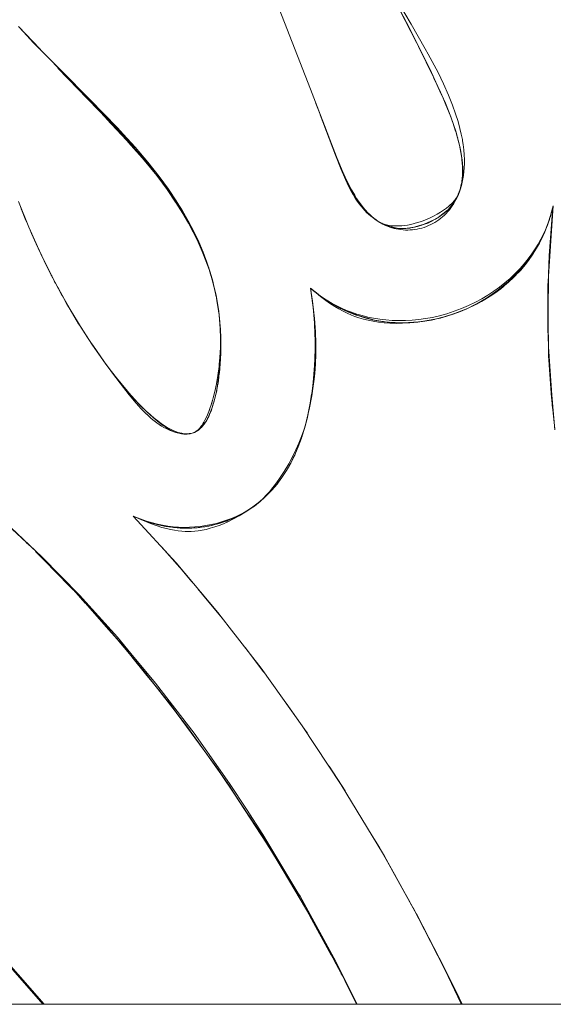
# Model space of a CAD drawing. Units: millimetres. Extents: x -3138 to 3138, y -3800 to 3800.
# Drawn here: x 1662 to 1696, y 44 to 107 of the extents above; entities that cross this region are included whole.
import ezdxf

# ---------------------------------------------------------------- set-up
doc = ezdxf.new("R2010")
doc.units = ezdxf.units.MM
doc.layers.add('EF-Swing-Component-Frame-Beam-Steel', color=7, linetype='Continuous', lineweight=5)
doc.layers.add('None', color=7, linetype='Continuous', lineweight=5)

# ---------------------------------------------------------------- blocks, each defined once
blk = doc.blocks.new('Group')
at = {"layer": 'EF-Swing-Component-Frame-Beam-Steel', "color": 7, "linetype": 'Continuous', "lineweight": 5, "transparency": 33554687}
blk.add_line((60.425, 44.45), (2779.575, 44.45), dxfattribs=at)
at = {"layer": 'None', "color": 93, "linetype": 'Continuous', "lineweight": 5, "true_color": 0x66cc66, "transparency": 33554687}
for p, q in [((1686.826, 106.793), (1686.894, 106.657)), ((1687.504, 105.448), (1687.648, 105.162)), ((1687.504, 105.448), (1687.581, 105.294)), ((1688.145, 104.151), (1688.281, 103.863)), ((1688.672, 103.039), (1688.695, 102.992)), ((1688.821, 102.727), (1688.835, 102.696)), ((1689.108, 102.078), (1689.219, 101.805)), ((1667.142, 101.341), (1667.629, 100.835)), ((1667.687, 100.773), (1668.608, 99.79)), ((1689.918, 99.918), (1689.987, 99.662)), ((1689.987, 99.662), (1689.988, 99.66)), ((1689.991, 99.664), (1689.992, 99.663)), ((1690.001, 99.634), (1690.013, 99.594)), ((1668.947, 99.428), (1669.06, 99.301)), ((1669.939, 98.308), (1670.052, 98.171)), ((1670.052, 98.171), (1670.755, 97.32)), ((1670.791, 97.275), (1670.856, 97.19)), ((1670.857, 97.189), (1670.944, 97.075)), ((1670.973, 97.035), (1671.069, 96.91)), ((1682.874, 97.038), (1682.874, 97.037)), ((1682.874, 97.037), (1682.877, 97.032)), ((1672.07, 95.52), (1672.11, 95.458)), ((1672.11, 95.458), (1672.114, 95.452)), ((1672.114, 95.452), (1672.352, 95.076)), ((1695.832, 91.635), (1696.097, 95.254)), ((1695.947, 93.416), (1696.097, 95.254)), ((1689.105, 94.745), (1689.266, 94.888)), ((1695.875, 94.444), (1695.934, 94.629)), ((1695.893, 94.501), (1695.944, 94.666)), ((1695.987, 94.816), (1696.038, 95.008)), ((1685.005, 94.24), (1685.024, 94.227)), ((1685.005, 94.24), (1685.023, 94.227)), ((1685.035, 94.219), (1685.263, 94.102)), ((1685.463, 94.009), (1685.573, 93.972)), ((1687.89, 94.088), (1687.895, 94.09)), ((1688.554, 94.392), (1688.636, 94.429)), ((1688.768, 94.518), (1688.839, 94.566)), ((1686.189, 93.826), (1686.647, 93.815)), ((1686.204, 93.826), (1686.22, 93.823)), ((1686.962, 93.85), (1686.994, 93.854)), ((1687.135, 93.874), (1687.224, 93.895)), ((1663.298, 92.59), (1663.475, 92.209)), ((1663.475, 92.209), (1663.477, 92.206)), ((1695.838, 91.716), (1695.863, 92.281)), ((1674.459, 90.297), (1674.493, 90.151)), ((1664.55, 90.08), (1665.047, 89.182)), ((1674.554, 89.896), (1674.556, 89.886)), ((1681.064, 89.683), (1681.172, 89.6)), ((1695.757, 88.638), (1695.764, 89.856)), ((1665.047, 89.182), (1665.083, 89.117)), ((1681.616, 89.284), (1681.939, 89.084)), ((1681.938, 89.083), (1682.034, 89.024)), ((1682.085, 88.993), (1682.3, 88.877)), ((1682.566, 88.734), (1682.781, 88.635)), ((1683.065, 88.504), (1683.277, 88.422)), ((1665.876, 87.785), (1665.888, 87.766)), ((1665.876, 87.785), (1665.888, 87.766)), ((1665.892, 87.761), (1665.965, 87.648)), ((1683.556, 88.314), (1683.578, 88.305)), ((1686.194, 87.818), (1686.3, 87.813)), ((1686.523, 87.815), (1686.524, 87.815)), ((1686.524, 87.815), (1686.684, 87.817)), ((1686.878, 87.819), (1687.038, 87.831)), ((1687.462, 87.862), (1687.545, 87.873)), ((1687.546, 87.873), (1687.619, 87.883)), ((1687.934, 87.926), (1688.038, 87.94)), ((1688.755, 88.087), (1688.784, 88.094)), ((1689.128, 88.184), (1689.13, 88.184)), ((1689.319, 88.237), (1689.368, 88.253)), ((1695.755, 87.429), (1695.77, 86.994)), ((1666.666, 86.558), (1666.778, 86.396)), ((1695.794, 86.294), (1696.068, 82.304)), ((1695.835, 85.147), (1695.988, 83.044)), ((1669.895, 82.478), (1669.948, 82.423)), ((1680.506, 82.073), (1680.599, 82.543)), ((1680.63, 82.697), (1680.63, 82.697)), ((1674.019, 81.59), (1674.035, 81.619)), ((1674.087, 81.965), (1674.088, 81.966)), ((1680.399, 81.616), (1680.448, 81.816)), ((1677.031, 76.13), (1677.058, 76.148)), ((1677.052, 76.144), (1677.058, 76.148)), ((1670.036, 75.25), (1670.203, 75.193)), ((1675.687, 75.361), (1675.774, 75.396)), ((1676.22, 75.617), (1676.352, 75.695)), ((1670.735, 75.026), (1670.818, 74.999)), ((1671.324, 74.885), (1671.625, 74.838)), ((1672.203, 74.773), (1672.343, 74.76)), ((1673.857, 74.829), (1674.157, 74.885)), ((1674.167, 74.886), (1674.349, 74.92)), ((1674.836, 75.046), (1675.137, 75.147)), ((1662.856, 73.565), (1662.859, 73.562)), ((1662.894, 73.526), (1662.945, 73.474)), ((1671.174, 73.542), (1672.334, 72.252)), ((1663.147, 73.271), (1663.169, 73.248)), ((1663.169, 73.248), (1663.698, 72.706)), ((1672.14, 72.479), (1673.099, 71.343)), ((1665.794, 70.56), (1665.882, 70.46)), ((1665.882, 70.46), (1666.133, 70.177)), ((1665.882, 70.46), (1666.133, 70.177)), ((1666.444, 69.829), (1667.637, 68.48)), ((1674.736, 69.398), (1674.895, 69.194)), ((1675.044, 69.002), (1675.07, 68.971)), ((1667.637, 68.48), (1668.348, 67.677)), ((1675.47, 68.457), (1675.472, 68.454)), ((1668.712, 67.265), (1669.127, 66.75)), ((1676.478, 67.16), (1676.826, 66.705)), ((1669.127, 66.75), (1669.145, 66.728)), ((1669.145, 66.728), (1669.16, 66.709)), ((1677.663, 65.609), (1677.799, 65.429)), ((1671.196, 64.184), (1671.771, 63.471)), ((1671.823, 63.406), (1672.209, 62.878)), ((1679.105, 63.609), (1679.646, 62.838)), ((1680.264, 61.958), (1680.447, 61.698)), ((1681.831, 59.605), (1682.263, 58.939)), ((1682.719, 58.235), (1682.848, 58.036)), ((1676.354, 57.005), (1676.456, 56.852)), ((1676.494, 56.795), (1677.55, 55.202)), ((1676.732, 56.436), (1677.55, 55.202)), ((1677.55, 55.202), (1677.565, 55.179)), ((1677.614, 55.105), (1677.93, 54.582)), ((1684.626, 55.105), (1685.037, 54.419)), ((1685.014, 54.457), (1686.077, 52.578)), ((1685.271, 54.028), (1685.36, 53.88)), ((1679.893, 51.331), (1680.019, 51.123)), ((1687.177, 50.597), (1688.656, 47.744)), ((1682.588, 46.434), (1682.656, 46.311)), ((1682.656, 46.311), (1682.773, 46.096)), ((1689.683, 45.728), (1690.295, 44.45)), ((1663.209, 44.988), (1663.668, 44.45))]:
    blk.add_line(p, q, dxfattribs=at)
at = {"layer": 'None', "color": 93, "linetype": 'Continuous', "lineweight": 5, "true_color": 0x66cc66, "transparency": 33554687, "flags": 128}
for points in [[(1678.654, 107.796), (1680.639, 102.683), (1681.279, 101.033), (1680.994, 101.779)], [(1675.072, 58.924), (1675.441, 58.371), (1676.455, 56.85), (1675.461, 58.378), (1672.772, 62.152), (1670.172, 65.504), (1669.126, 66.75), (1667.665, 68.49), (1665.322, 71.07), (1663.177, 73.255), (1661.042, 75.269)], [(1685.588, 109.166), (1687.399, 105.662), (1687.529, 105.397), (1688.51, 103.398), (1689.233, 101.803), (1689.484, 101.191), (1689.711, 100.558), (1689.935, 99.868), (1689.992, 99.664), (1690.059, 99.426), (1690.152, 99.047), (1690.22, 98.72), (1690.269, 98.433), (1690.302, 98.191), (1690.326, 97.952), (1690.339, 97.735), (1690.343, 97.532), (1690.34, 97.342), (1690.331, 97.163), (1690.315, 96.993), (1690.294, 96.833), (1690.268, 96.68), (1690.237, 96.534), (1690.202, 96.394), (1690.162, 96.26), (1690.118, 96.13), (1690.069, 96.004), (1690.047, 95.955), (1690.022, 95.903), (1689.996, 95.853), (1689.965, 95.801), (1689.929, 95.746), (1689.888, 95.687), (1689.839, 95.624), (1689.783, 95.556), (1689.717, 95.483), (1689.638, 95.403), (1689.545, 95.315), (1689.433, 95.218), (1689.297, 95.11), (1689.115, 94.977), (1688.919, 94.848), (1688.708, 94.722), (1688.478, 94.599), (1688.227, 94.479), (1687.966, 94.369), (1687.712, 94.274), (1687.468, 94.194), (1687.241, 94.13), (1687.029, 94.079), (1686.829, 94.041), (1686.64, 94.012), (1686.461, 93.993), (1686.305, 93.983), (1686.159, 93.979), (1686.022, 93.981), (1685.897, 93.988), (1685.782, 93.999), (1685.677, 94.013), (1685.581, 94.03), (1685.491, 94.05), (1685.408, 94.072), (1685.33, 94.096), (1685.256, 94.122), (1685.188, 94.15), (1685.122, 94.179), (1685.061, 94.209), (1685.002, 94.242), (1684.948, 94.274), (1684.891, 94.311), (1684.803, 94.374), (1684.677, 94.47), (1684.548, 94.576), (1684.416, 94.696), (1684.279, 94.829), (1684.138, 94.979), (1684.008, 95.13), (1683.872, 95.298), (1683.732, 95.486), (1683.586, 95.698), (1683.433, 95.938), (1683.274, 96.21), (1683.125, 96.485), (1682.975, 96.788), (1682.863, 97.032), (1682.764, 97.249), (1682.293, 98.383), (1681.279, 101.033), (1681.575, 100.263)], [(1681.271, 101.055), (1682.241, 98.487), (1682.592, 97.583), (1682.872, 96.931), (1682.982, 96.698), (1683.067, 96.519), (1683.214, 96.237), (1683.359, 95.981), (1683.496, 95.758), (1683.626, 95.562), (1683.751, 95.389), (1683.87, 95.236), (1683.979, 95.106), (1684.099, 94.972), (1684.221, 94.847), (1684.347, 94.728), (1684.475, 94.615), (1684.608, 94.509), (1684.744, 94.407), (1684.885, 94.311), (1685.027, 94.223), (1685.157, 94.148), (1685.29, 94.079), (1685.423, 94.017), (1685.556, 93.96), (1685.691, 93.91), (1685.828, 93.866), (1685.966, 93.827), (1686.107, 93.794), (1686.252, 93.767), (1686.4, 93.746), (1686.556, 93.73), (1686.706, 93.722), (1686.854, 93.721), (1687.001, 93.726), (1687.147, 93.737), (1687.293, 93.754), (1687.438, 93.778), (1687.584, 93.809), (1687.731, 93.848), (1687.879, 93.893), (1688.025, 93.945), (1688.167, 94.003), (1688.304, 94.066), (1688.438, 94.135), (1688.567, 94.209), (1688.694, 94.289), (1688.818, 94.375), (1688.939, 94.468), (1689.059, 94.567), (1689.173, 94.671), (1689.283, 94.78), (1689.389, 94.896), (1689.49, 95.015), (1689.586, 95.138), (1689.678, 95.267), (1689.764, 95.4), (1689.847, 95.54), (1689.925, 95.686), (1689.998, 95.84), (1690.063, 95.989), (1690.127, 96.155), (1690.194, 96.35), (1690.253, 96.552), (1690.305, 96.76), (1690.35, 96.976), (1690.388, 97.201), (1690.417, 97.437), (1690.437, 97.683), (1690.448, 97.944), (1690.448, 98.219), (1690.436, 98.511), (1690.411, 98.824), (1690.369, 99.158), (1690.33, 99.4), (1690.317, 99.48), (1690.25, 99.813), (1690.16, 100.193), (1690.041, 100.621), (1689.887, 101.107), (1689.688, 101.662), (1689.432, 102.301), (1689.108, 103.033), (1688.767, 103.739), (1688.148, 104.912), (1687.952, 105.255), (1687.063, 106.819), (1685.045, 110.236)], [(1684.635, 110.939), (1685.672, 109.015), (1686.557, 107.327), (1685.672, 109.015), (1686.963, 106.53), (1686.558, 107.324), (1686.963, 106.53), (1687.137, 106.194), (1687.81, 104.843), (1687.948, 104.566), (1687.81, 104.843), (1687.137, 106.194), (1688.347, 103.741), (1688.691, 102.991), (1688.975, 102.372)], [(1662.046, 95.535), (1662.712, 93.898), (1663.451, 92.246), (1663.473, 92.204), (1664.239, 90.652), (1665.04, 89.177), (1665.882, 87.758), (1665.955, 87.644), (1666.763, 86.394), (1667.566, 85.248), (1668.234, 84.364), (1668.816, 83.651), (1669.137, 83.286), (1669.33, 83.067), (1669.789, 82.582), (1670.253, 82.129), (1670.62, 81.793), (1670.896, 81.56), (1671.112, 81.391), (1671.285, 81.265), (1671.427, 81.17), (1671.539, 81.101), (1671.659, 81.033), (1671.772, 80.975), (1671.877, 80.925), (1671.976, 80.884), (1672.069, 80.849), (1672.166, 80.818), (1672.257, 80.792), (1672.344, 80.772), (1672.426, 80.757), (1672.505, 80.746), (1672.58, 80.739), (1672.653, 80.735), (1672.723, 80.735), (1672.791, 80.737), (1672.858, 80.743), (1672.923, 80.751), (1672.987, 80.762), (1673.051, 80.776), (1673.113, 80.793), (1673.175, 80.812), (1673.208, 80.824), (1673.233, 80.834), (1673.259, 80.846), (1673.287, 80.86), (1673.315, 80.875), (1673.344, 80.893), (1673.375, 80.914), (1673.406, 80.937), (1673.44, 80.964), (1673.475, 80.994), (1673.512, 81.029), (1673.551, 81.069), (1673.594, 81.116), (1673.639, 81.17), (1673.687, 81.234), (1673.74, 81.308), (1673.798, 81.396), (1673.861, 81.501), (1673.93, 81.627), (1674.006, 81.778), (1674.088, 81.957), (1674.176, 82.171), (1674.268, 82.418), (1674.362, 82.706), (1674.459, 83.044), (1674.558, 83.444), (1674.659, 83.925), (1674.751, 84.465), (1674.823, 85.027), (1674.838, 85.192), (1674.876, 85.619), (1674.908, 86.249), (1674.916, 86.838), (1674.899, 87.448), (1674.86, 88.02), (1674.801, 88.558), (1674.726, 89.06), (1674.631, 89.559), (1674.508, 90.096), (1674.362, 90.64), (1674.361, 90.642), (1674.187, 91.2), (1673.986, 91.77), (1673.753, 92.355), (1673.487, 92.957), (1673.184, 93.577), (1672.873, 94.159), (1672.512, 94.78), (1672.082, 95.464), (1672.057, 95.504), (1671.512, 96.303), (1670.858, 97.191), (1670.074, 98.178), (1669.089, 99.324), (1668.648, 99.806), (1667.735, 100.802), (1665.836, 102.772), (1664.75, 103.882), (1663.036, 105.632), (1662.047, 106.671)], [(1662.047, 106.671), (1662.373, 106.326), (1662.047, 106.671), (1663.41, 105.251)], [(1686.817, 106.81), (1686.959, 106.528), (1687.29, 105.872)], [(1686.894, 106.657), (1686.959, 106.528), (1687.29, 105.872)], [(1662.373, 106.326), (1663.018, 105.644), (1663.405, 105.235)], [(1662.373, 106.326), (1663.018, 105.644), (1663.405, 105.235)], [(1663.668, 104.986), (1664.765, 103.883), (1666.621, 102.016), (1668.35, 100.227), (1668.72, 99.825), (1669.479, 98.997), (1670.285, 98.049), (1671.009, 97.132), (1671.607, 96.314), (1672.1, 95.584), (1672.165, 95.479), (1672.504, 94.934), (1672.863, 94.307), (1673.221, 93.62), (1673.531, 92.96), (1673.805, 92.312), (1674.044, 91.675), (1674.158, 91.331)], [(1664.57, 104.012), (1667.142, 101.341), (1667.629, 100.835), (1668.947, 99.428), (1668.621, 99.776)], [(1696.2, 81.081), (1695.983, 83.09), (1695.835, 85.147), (1695.77, 86.95), (1695.755, 87.372), (1695.758, 89.683), (1695.849, 92.103), (1696.04, 94.656), (1696.097, 95.254), (1696.017, 94.921), (1695.918, 94.575), (1695.806, 94.234), (1695.68, 93.899), (1695.54, 93.567), (1695.385, 93.238), (1695.214, 92.91), (1695.025, 92.584), (1694.826, 92.269), (1694.606, 91.951), (1694.368, 91.636), (1694.115, 91.329), (1693.845, 91.028), (1693.556, 90.733), (1693.248, 90.444), (1692.922, 90.163), (1692.579, 89.891), (1692.217, 89.63), (1691.844, 89.385), (1691.457, 89.154), (1691.056, 88.938), (1690.638, 88.736), (1690.206, 88.55), (1689.769, 88.384), (1689.334, 88.241), (1688.898, 88.12), (1688.462, 88.019), (1688.024, 87.937), (1687.492, 87.863), (1686.975, 87.812), (1686.516, 87.787), (1686.096, 87.781), (1685.707, 87.792), (1685.347, 87.817), (1684.976, 87.858), (1684.631, 87.913), (1684.312, 87.978), (1684.013, 88.053), (1683.732, 88.137), (1683.475, 88.226), (1683.252, 88.313), (1682.992, 88.426), (1682.729, 88.554), (1682.462, 88.697), (1682.19, 88.857), (1681.925, 89.027), (1681.616, 89.244), (1681.284, 89.494), (1680.873, 89.828), (1680.648, 90.019), (1680.8, 88.999), (1680.901, 88.082), (1680.961, 87.253), (1680.987, 86.502), (1680.986, 85.818), (1680.96, 85.186), (1680.916, 84.617), (1680.872, 84.234), (1680.838, 83.933), (1680.722, 83.169), (1680.558, 82.308), (1680.522, 82.142), (1680.441, 81.777), (1680.34, 81.392), (1680.218, 80.989), (1680.075, 80.579), (1679.91, 80.16), (1679.721, 79.731), (1679.505, 79.289), (1679.259, 78.834), (1678.976, 78.358), (1678.722, 77.967), (1678.481, 77.627), (1678.253, 77.33), (1678.036, 77.071), (1677.829, 76.843), (1677.631, 76.641), (1677.441, 76.464), (1677.238, 76.289), (1677.043, 76.136), (1676.857, 76.004), (1676.486, 75.76), (1676.103, 75.528), (1675.749, 75.334), (1675.419, 75.171), (1675.112, 75.034), (1674.823, 74.919), (1674.551, 74.824), (1674.266, 74.739), (1673.998, 74.671), (1673.744, 74.62), (1673.504, 74.583), (1673.274, 74.558), (1673.054, 74.543), (1672.843, 74.539), (1672.658, 74.544), (1672.45, 74.556), (1672.224, 74.58), (1671.987, 74.614), (1671.737, 74.661), (1671.472, 74.722), (1671.19, 74.799), (1670.882, 74.897), (1670.468, 75.049), (1669.845, 75.305), (1669.366, 75.52), (1672.097, 72.533), (1674.748, 69.383), (1675.472, 68.45), (1677.496, 65.841), (1680.119, 62.178), (1682.608, 58.417), (1685.236, 54.091), (1687.507, 50.002), (1688.832, 47.398), (1689.942, 45.219), (1690.295, 44.45)], [(1687.948, 104.566), (1687.949, 104.564), (1688.347, 103.741), (1688.446, 103.528), (1688.347, 103.741), (1687.949, 104.564)], [(1664.707, 103.869), (1664.711, 103.865), (1664.724, 103.851), (1665.782, 102.753), (1667.142, 101.341)], [(1688.427, 103.566), (1688.505, 103.396), (1688.691, 102.991), (1689.097, 102.107), (1689.112, 102.069), (1689.097, 102.107), (1689.573, 100.933), (1689.472, 101.183), (1689.223, 101.796)], [(1688.672, 103.039), (1688.695, 102.992), (1688.652, 103.083), (1688.695, 102.992), (1688.821, 102.727)], [(1688.836, 102.695), (1689.097, 102.107), (1688.836, 102.695)], [(1680.994, 101.779), (1681.28, 101.033), (1681.576, 100.263)], [(1689.988, 99.66), (1690.048, 99.438), (1689.912, 99.94), (1689.6, 100.853), (1689.573, 100.933), (1689.6, 100.853), (1689.703, 100.554), (1689.89, 100.005)], [(1667.629, 100.835), (1667.642, 100.821), (1667.687, 100.773)], [(1689.746, 100.451), (1689.752, 100.436), (1689.745, 100.455), (1689.752, 100.436), (1689.746, 100.451)], [(1689.752, 100.436), (1689.912, 99.94), (1689.923, 99.904), (1689.912, 99.94), (1689.752, 100.436), (1689.769, 100.378)], [(1690.019, 99.568), (1690.013, 99.594), (1689.974, 99.728), (1690.013, 99.594), (1690.019, 99.568)], [(1668.947, 99.428), (1669.403, 98.913), (1669.939, 98.308), (1670.771, 97.302), (1670.775, 97.297), (1670.794, 97.272), (1670.775, 97.297), (1671.49, 96.357), (1671.987, 95.644), (1672.033, 95.579), (1671.987, 95.644), (1671.49, 96.357), (1671.985, 95.643), (1672.111, 95.462), (1672.586, 94.707), (1672.89, 94.17), (1673.072, 93.848), (1672.89, 94.17), (1672.818, 94.297), (1672.617, 94.652)], [(1669.06, 99.301), (1669.403, 98.913), (1669.939, 98.308)], [(1690.163, 96.266), (1690.19, 96.376), (1690.273, 96.722), (1690.33, 97.227), (1690.33, 97.274), (1690.33, 97.788), (1690.282, 98.26), (1690.266, 98.417), (1690.131, 99.13), (1690.048, 99.438), (1690.053, 99.42), (1690.131, 99.13), (1690.147, 99.044), (1690.264, 98.43), (1690.266, 98.417), (1690.282, 98.26), (1690.289, 98.186), (1690.33, 97.788), (1690.33, 97.732), (1690.33, 97.529), (1690.33, 97.34), (1690.33, 97.274), (1690.33, 97.227), (1690.323, 97.162), (1690.304, 96.993), (1690.286, 96.833), (1690.273, 96.722), (1690.263, 96.681), (1690.228, 96.536), (1690.195, 96.396), (1690.19, 96.376), (1690.163, 96.266), (1689.983, 95.813), (1690.001, 95.864), (1689.983, 95.813), (1689.893, 95.661), (1689.944, 95.769), (1689.893, 95.661), (1689.748, 95.416), (1689.896, 95.659), (1689.935, 95.72), (1689.989, 95.841)], [(1682.432, 98.049), (1682.756, 97.301), (1682.378, 98.172), (1682.458, 97.987), (1682.378, 98.172), (1682.294, 98.384), (1682.378, 98.172), (1682.149, 98.769), (1682.296, 98.387), (1682.349, 98.249)], [(1670.679, 97.416), (1670.689, 97.404), (1670.771, 97.302), (1670.689, 97.404), (1670.678, 97.417), (1670.689, 97.404), (1670.703, 97.387), (1670.689, 97.404), (1670.679, 97.416)], [(1684.99, 94.249), (1684.896, 94.316), (1684.809, 94.379), (1684.743, 94.427), (1684.68, 94.472), (1684.642, 94.499), (1684.554, 94.581), (1684.424, 94.702), (1684.285, 94.833), (1684.151, 94.987), (1684.114, 95.03), (1684.022, 95.138), (1683.936, 95.238), (1683.888, 95.306), (1683.754, 95.495), (1683.606, 95.705), (1683.587, 95.731), (1683.46, 95.945), (1683.403, 96.041), (1683.3, 96.215), (1683.226, 96.339), (1682.851, 97.083), (1682.756, 97.301), (1682.772, 97.266), (1682.851, 97.083), (1682.869, 97.048), (1682.873, 97.04)], [(1671.987, 95.644), (1671.405, 96.473), (1670.92, 97.107), (1671.405, 96.473), (1670.973, 97.035)], [(1682.873, 97.04), (1682.873, 97.039), (1682.874, 97.038)], [(1682.877, 97.032), (1682.999, 96.789), (1683.226, 96.339), (1683.403, 96.041), (1683.587, 95.731), (1683.936, 95.238), (1684.114, 95.03), (1684.285, 94.833), (1684.642, 94.499), (1684.743, 94.427), (1685.013, 94.232), (1685.035, 94.219), (1685.16, 94.155), (1685.293, 94.087)], [(1671.405, 96.473), (1671.49, 96.357), (1671.405, 96.473)], [(1671.446, 96.415), (1671.54, 96.281), (1671.757, 95.973)], [(1689.983, 95.813), (1690.015, 95.889), (1689.983, 95.813)], [(1690.008, 95.876), (1690.019, 95.904), (1690.06, 96.007), (1690.161, 96.26)], [(1690.124, 96.148), (1690.123, 96.146), (1690.123, 96.145), (1690.123, 96.146), (1690.123, 96.145), (1690.123, 96.146), (1690.123, 96.145), (1690.123, 96.146), (1690.126, 96.155)], [(1672.033, 95.579), (1672.111, 95.462), (1672.586, 94.707), (1672.652, 94.596), (1672.586, 94.707), (1672.033, 95.579), (1672.111, 95.462), (1672.652, 94.596), (1672.89, 94.17), (1672.652, 94.596), (1672.89, 94.17), (1673.124, 93.75), (1673.496, 92.996), (1673.573, 92.826), (1673.621, 92.71), (1673.859, 92.15), (1673.619, 92.709), (1673.694, 92.536)], [(1689.131, 94.768), (1689.112, 94.751), (1689.105, 94.745), (1688.771, 94.513), (1689.157, 94.786), (1689.406, 95.013), (1689.157, 94.786), (1689.403, 95.016), (1689.875, 95.632), (1689.403, 95.016), (1689.481, 95.088), (1689.748, 95.416), (1689.896, 95.659), (1689.935, 95.72), (1689.956, 95.768)], [(1689.597, 95.231), (1689.649, 95.292), (1689.704, 95.355), (1689.724, 95.387)], [(1689.597, 95.231), (1689.704, 95.355), (1689.724, 95.387)], [(1692.946, 90.14), (1693.156, 90.313), (1693.215, 90.362), (1693.639, 90.759), (1693.857, 90.99), (1694.032, 91.176), (1694.393, 91.61), (1694.457, 91.698), (1694.724, 92.064), (1695.002, 92.5), (1695.025, 92.535), (1695.295, 93.023), (1695.459, 93.368), (1695.534, 93.524), (1695.741, 94.039), (1695.826, 94.293), (1695.935, 94.633), (1695.826, 94.293), (1695.918, 94.569), (1696.065, 95.114), (1696.097, 95.254)], [(1696.097, 95.254), (1695.832, 91.635), (1696.097, 95.254), (1695.765, 90.151), (1695.78, 88.453), (1695.77, 86.969), (1695.78, 88.453), (1695.804, 85.698), (1695.804, 85.7), (1695.804, 85.698), (1695.805, 85.692), (1695.804, 85.698), (1696.21, 80.999), (1696.206, 81.044)], [(1695.983, 94.801), (1696.097, 95.254), (1695.937, 94.642), (1696.097, 95.254), (1696.065, 95.114), (1696.048, 95.052)], [(1662.199, 95.157), (1662.292, 94.921), (1662.46, 94.517)], [(1662.199, 95.157), (1662.292, 94.921), (1662.49, 94.433), (1662.607, 94.156), (1662.49, 94.433), (1662.583, 94.216)], [(1662.231, 95.081), (1662.292, 94.921), (1662.49, 94.433), (1662.331, 94.834)], [(1689.449, 95.059), (1689.449, 95.058), (1689.422, 95.026), (1689.406, 95.013), (1688.771, 94.513), (1688.75, 94.498), (1688.273, 94.24), (1688.636, 94.429), (1688.768, 94.518), (1688.273, 94.24), (1688.768, 94.518), (1688.839, 94.566)], [(1688.981, 94.661), (1689.105, 94.745), (1688.771, 94.513), (1689.365, 94.98)], [(1689.406, 95.013), (1689.422, 95.026), (1689.449, 95.059)], [(1690.654, 88.73), (1691.071, 88.932), (1691.207, 88.998), (1691.534, 89.18), (1691.746, 89.298), (1692.265, 89.628), (1692.382, 89.712), (1692.757, 89.984), (1693.156, 90.313), (1693.215, 90.362), (1693.272, 90.415), (1693.577, 90.701), (1693.593, 90.716), (1693.639, 90.759), (1693.857, 90.99), (1693.874, 91.008), (1694.032, 91.176), (1694.139, 91.305), (1694.39, 91.606), (1694.393, 91.61), (1694.457, 91.698), (1694.621, 91.923), (1694.724, 92.064), (1694.836, 92.24), (1694.852, 92.264), (1695.002, 92.5), (1695.025, 92.535), (1695.045, 92.572), (1695.225, 92.896), (1695.295, 93.023), (1695.391, 93.224), (1695.459, 93.368), (1695.534, 93.524), (1695.544, 93.55), (1695.681, 93.891), (1695.741, 94.039), (1695.806, 94.234), (1695.826, 94.293), (1695.918, 94.569), (1695.92, 94.576), (1695.949, 94.681)], [(1681.226, 89.562), (1681.459, 89.398), (1681.542, 89.344), (1681.742, 89.215), (1682.031, 89.046), (1682.325, 88.888), (1682.627, 88.743), (1682.937, 88.608), (1683.257, 88.485), (1683.588, 88.374), (1683.932, 88.274), (1684.29, 88.185), (1684.664, 88.109), (1685.052, 88.047), (1685.436, 88.001), (1685.856, 87.968), (1686.276, 87.954), (1686.696, 87.958), (1687.12, 87.981), (1687.547, 88.023), (1687.979, 88.084), (1688.418, 88.165), (1688.866, 88.269), (1689.323, 88.396), (1689.792, 88.548), (1690.259, 88.723), (1690.717, 88.917), (1691.149, 89.125), (1691.559, 89.345), (1691.949, 89.578), (1692.322, 89.824), (1692.68, 90.083), (1693.023, 90.356), (1693.354, 90.644), (1693.674, 90.947), (1693.993, 91.277), (1694.252, 91.57), (1694.51, 91.888), (1694.744, 92.203), (1694.956, 92.517), (1695.149, 92.83), (1695.323, 93.143), (1695.481, 93.457), (1695.624, 93.773), (1695.752, 94.093), (1695.856, 94.386)], [(1685.006, 94.24), (1685.023, 94.227), (1685.006, 94.24)], [(1685.024, 94.226), (1685.035, 94.219), (1685.024, 94.226), (1685.035, 94.219), (1685.013, 94.232), (1685.458, 94.011)], [(1686.995, 93.854), (1686.962, 93.85), (1686.189, 93.826), (1686.152, 93.832), (1686.197, 93.826), (1686.152, 93.832), (1686.268, 93.828), (1686.152, 93.832), (1685.809, 93.893), (1685.463, 94.009), (1686.153, 93.834), (1686.166, 93.832), (1686.153, 93.834), (1685.463, 94.009), (1685.398, 94.031), (1685.463, 94.009), (1685.412, 94.026), (1685.405, 94.029), (1685.412, 94.026), (1685.424, 94.021), (1685.463, 94.009), (1685.398, 94.031), (1685.013, 94.232), (1685.463, 94.009), (1685.561, 93.976), (1685.573, 93.972)], [(1686.928, 93.849), (1686.189, 93.826), (1686.641, 93.814), (1686.962, 93.85), (1686.852, 93.838), (1686.708, 93.821), (1686.654, 93.815), (1686.648, 93.815), (1686.654, 93.815), (1686.648, 93.815), (1686.654, 93.815), (1686.962, 93.85), (1686.641, 93.814), (1686.962, 93.853), (1687.164, 93.877), (1687.585, 93.979), (1687.659, 94.006)], [(1688.191, 94.207), (1688.113, 94.168), (1687.89, 94.088), (1687.727, 94.023), (1687.164, 93.877), (1687.89, 94.088), (1687.895, 94.09)], [(1687.585, 93.979), (1687.89, 94.088), (1687.164, 93.877), (1687.585, 93.979), (1687.456, 93.953), (1687.585, 93.979), (1687.299, 93.912)], [(1688.687, 94.464), (1688.636, 94.429), (1688.273, 94.24), (1687.89, 94.088), (1688.496, 94.365), (1687.89, 94.088), (1688.113, 94.168), (1688.108, 94.166)], [(1687.903, 94.093), (1688.113, 94.168), (1688.406, 94.314)], [(1662.717, 93.902), (1662.819, 93.665), (1663.075, 93.068), (1662.881, 93.509), (1663.075, 93.068), (1663.412, 92.335), (1663.075, 93.068), (1663.701, 91.726), (1663.884, 91.366), (1664.135, 90.857), (1664.18, 90.771), (1664.135, 90.857), (1664.168, 90.797)], [(1662.717, 93.902), (1662.819, 93.665), (1662.872, 93.542)], [(1663.33, 92.517), (1662.881, 93.509), (1662.816, 93.663), (1662.794, 93.716), (1662.816, 93.663), (1662.799, 93.704)], [(1673.072, 93.848), (1673.124, 93.75), (1673.573, 92.826), (1673.496, 92.996), (1673.124, 93.75), (1673.072, 93.848), (1673.496, 92.996), (1673.619, 92.709), (1673.534, 92.906)], [(1673.096, 93.799), (1673.186, 93.618), (1673.259, 93.472)], [(1685.82, 93.891), (1685.83, 93.888), (1685.975, 93.863)], [(1685.82, 93.891), (1685.83, 93.888), (1685.833, 93.887), (1685.973, 93.864), (1685.975, 93.863)], [(1686.517, 93.817), (1686.22, 93.823), (1686.201, 93.826), (1686.22, 93.823), (1686.259, 93.822), (1686.517, 93.817)], [(1686.648, 93.815), (1686.654, 93.815), (1686.648, 93.815)], [(1686.962, 93.853), (1687.352, 93.932), (1686.962, 93.853)], [(1663.471, 92.206), (1663.491, 92.162), (1663.467, 92.215), (1663.491, 92.162), (1663.701, 91.726), (1663.491, 92.162), (1663.884, 91.366), (1664.135, 90.857), (1663.884, 91.366), (1664.411, 90.331), (1664.336, 90.474), (1664.411, 90.331), (1664.823, 89.575), (1664.849, 89.529), (1664.823, 89.575), (1664.841, 89.543)], [(1663.477, 92.205), (1663.478, 92.203), (1663.566, 92.014)], [(1674.188, 91.233), (1674.254, 91.034), (1674.188, 91.233), (1674.419, 90.463), (1674.254, 91.034), (1674.185, 91.232), (1673.947, 91.923), (1674.166, 91.307), (1673.947, 91.923), (1673.621, 92.71), (1673.859, 92.15), (1674.166, 91.307), (1674.188, 91.233), (1674.172, 91.287)], [(1673.859, 92.15), (1673.947, 91.923), (1673.859, 92.15)], [(1673.903, 92.031), (1674.031, 91.679), (1674.044, 91.641)], [(1663.974, 91.188), (1664.247, 90.653), (1664.369, 90.414)], [(1674.168, 91.298), (1674.251, 91.048), (1674.373, 90.622), (1674.429, 90.428), (1674.448, 90.353)], [(1674.209, 91.164), (1674.243, 91.051), (1674.327, 90.769)], [(1674.558, 89.88), (1674.599, 89.688), (1674.501, 90.143), (1674.254, 91.034), (1674.419, 90.463), (1674.501, 90.143), (1674.603, 89.689), (1674.624, 89.602), (1674.635, 89.535)], [(1695.77, 86.95), (1695.783, 88.452), (1695.803, 90.871)], [(1628.235, 79.936), (1630.941, 77.993), (1632.008, 77.16), (1633.833, 75.736), (1636.98, 73.069), (1639.261, 70.979), (1640.36, 69.971), (1640.74, 69.596), (1644.513, 65.869), (1648.806, 61.291), (1650.449, 59.539), (1656.747, 52.358), (1663.681, 44.45)], [(1665.083, 89.117), (1665.119, 89.052), (1665.876, 87.785), (1665.119, 89.052), (1665.083, 89.117), (1664.411, 90.331), (1664.823, 89.575), (1664.729, 89.75)], [(1674.554, 89.896), (1674.603, 89.689), (1674.501, 90.143), (1674.419, 90.463), (1674.493, 90.151)], [(1695.767, 89.932), (1695.765, 90.149), (1695.765, 90.153), (1695.765, 90.151), (1695.765, 90.153), (1695.79, 90.528)], [(1674.516, 90.076), (1674.534, 90.007), (1674.558, 89.892)], [(1674.86, 88.02), (1674.88, 87.843), (1674.831, 88.329), (1674.874, 87.843), (1674.914, 87.399), (1674.884, 87.805), (1674.914, 87.399), (1674.937, 86.863), (1674.884, 87.805), (1674.88, 87.843), (1674.831, 88.329), (1674.693, 89.243), (1674.71, 89.142), (1674.693, 89.243), (1674.667, 89.368), (1674.693, 89.243), (1674.653, 89.433), (1674.599, 89.688), (1674.627, 89.556), (1674.653, 89.433), (1674.67, 89.352)], [(1680.648, 90.019), (1680.769, 89.2), (1680.759, 89.275), (1680.769, 89.2), (1680.835, 88.615), (1680.84, 88.55), (1680.856, 88.388), (1680.839, 88.55), (1680.769, 89.2), (1680.835, 88.615), (1680.741, 89.406), (1680.648, 90.019), (1680.741, 89.406), (1680.75, 89.335)], [(1681.578, 89.311), (1681.16, 89.606), (1681.14, 89.622), (1681.088, 89.661), (1680.648, 90.019), (1681.14, 89.622), (1681.16, 89.606), (1681.178, 89.593), (1681.355, 89.468)], [(1681.124, 89.635), (1680.741, 89.94), (1680.648, 90.019), (1681.126, 89.634)], [(1680.648, 90.019), (1680.741, 89.94), (1680.797, 89.896)], [(1680.797, 89.896), (1680.903, 89.807), (1680.998, 89.734)], [(1681.14, 89.622), (1681.088, 89.661), (1681.14, 89.623), (1681.581, 89.309), (1681.14, 89.623), (1681.543, 89.333), (1681.939, 89.084), (1681.961, 89.07), (1681.939, 89.084), (1681.543, 89.333), (1681.938, 89.083), (1682.186, 88.945), (1681.938, 89.083), (1682.015, 89.034), (1682.786, 88.632), (1682.628, 88.705), (1682.566, 88.734), (1682.533, 88.752)], [(1690.654, 88.73), (1691.207, 88.998), (1691.474, 89.146), (1691.534, 89.18), (1691.746, 89.298), (1691.864, 89.372), (1692.241, 89.612), (1692.265, 89.628), (1692.382, 89.712), (1692.601, 89.871), (1692.757, 89.984), (1692.944, 90.138)], [(1674.703, 89.176), (1674.721, 89.057), (1674.797, 88.556), (1674.814, 88.44)], [(1681.58, 89.309), (1681.616, 89.284), (1681.543, 89.333), (1681.616, 89.284), (1681.745, 89.204), (1681.823, 89.156)], [(1681.583, 89.307), (1681.616, 89.284), (1681.583, 89.307)], [(1682.015, 89.034), (1682.499, 88.767), (1682.786, 88.632), (1683.024, 88.523), (1682.786, 88.632), (1683.382, 88.386), (1682.786, 88.632), (1682.996, 88.533), (1683.648, 88.285)], [(1682.787, 88.632), (1682.786, 88.632), (1682.015, 89.034), (1682.535, 88.75)], [(1682.05, 89.015), (1682.085, 88.993), (1682.044, 89.018), (1682.085, 88.993), (1682.3, 88.877)], [(1674.787, 88.655), (1674.779, 88.717), (1674.795, 88.596), (1674.779, 88.717), (1674.751, 88.892), (1674.779, 88.717), (1674.764, 88.805)], [(1674.805, 88.527), (1674.831, 88.329), (1674.805, 88.527)], [(1680.84, 88.55), (1680.899, 87.811), (1680.856, 88.388), (1680.84, 88.55)], [(1680.856, 88.388), (1680.899, 87.811), (1680.913, 87.567), (1680.932, 87.066), (1680.913, 87.567), (1680.93, 87.066), (1680.941, 86.737), (1680.935, 86.998), (1680.932, 87.066), (1680.899, 87.811), (1680.913, 87.567), (1680.856, 88.388)], [(1682.533, 88.752), (1682.566, 88.734), (1682.536, 88.75), (1682.566, 88.734), (1682.539, 88.749)], [(1682.996, 88.533), (1683.502, 88.332), (1683.673, 88.275), (1683.578, 88.305), (1683.564, 88.31), (1683.546, 88.317)], [(1683.827, 88.226), (1683.673, 88.275), (1682.996, 88.533), (1683.543, 88.319)], [(1683.031, 88.519), (1683.065, 88.504), (1683.031, 88.519), (1683.065, 88.504), (1683.246, 88.434), (1683.277, 88.422)], [(1688.898, 88.12), (1688.932, 88.128), (1689.51, 88.294), (1689.611, 88.329), (1689.769, 88.385), (1690.086, 88.495), (1690.213, 88.548), (1690.608, 88.711), (1690.654, 88.73), (1690.608, 88.711), (1690.086, 88.495), (1689.611, 88.329), (1689.51, 88.294), (1689.377, 88.256)], [(1689.69, 88.359), (1690.122, 88.518), (1689.69, 88.359)], [(1665.892, 87.761), (1666.458, 86.881), (1666.666, 86.557), (1666.458, 86.881), (1665.968, 87.643)], [(1674.851, 88.107), (1674.858, 88.019), (1674.866, 87.935)], [(1683.827, 88.226), (1683.673, 88.275), (1683.502, 88.332), (1683.674, 88.276), (1684.589, 88.018), (1683.674, 88.276), (1684.038, 88.157), (1684.534, 88.029), (1684.592, 88.017), (1684.636, 88.006), (1684.805, 87.975)], [(1683.546, 88.317), (1683.578, 88.305), (1683.673, 88.275)], [(1683.549, 88.316), (1683.578, 88.305), (1683.549, 88.316)], [(1684.072, 88.149), (1684.103, 88.139), (1684.272, 88.097)], [(1684.072, 88.149), (1684.103, 88.139), (1684.233, 88.106), (1684.272, 88.097)], [(1684.582, 88.02), (1684.592, 88.017), (1684.534, 88.029), (1684.592, 88.017), (1685.535, 87.866), (1685.605, 87.857), (1685.535, 87.866), (1684.592, 88.017), (1685.038, 87.929), (1685.534, 87.862), (1685.562, 87.859), (1685.534, 87.862), (1685.613, 87.857), (1685.534, 87.862), (1685.551, 87.86), (1686.203, 87.819), (1685.551, 87.86), (1686.524, 87.815), (1685.551, 87.86), (1686.072, 87.82), (1686.524, 87.813), (1686.6, 87.811), (1686.878, 87.819), (1686.6, 87.811), (1687.495, 87.87)], [(1684.592, 88.017), (1684.636, 88.006), (1684.805, 87.975)], [(1685.114, 87.919), (1685.182, 87.907), (1685.344, 87.888)], [(1685.114, 87.919), (1685.182, 87.907), (1685.292, 87.894), (1685.344, 87.888)], [(1685.736, 87.842), (1685.578, 87.858), (1685.736, 87.842), (1685.887, 87.834), (1685.736, 87.842), (1685.648, 87.852)], [(1686.218, 87.818), (1686.3, 87.813), (1686.218, 87.818)], [(1686.221, 87.818), (1686.3, 87.813), (1686.221, 87.818)], [(1686.3, 87.813), (1686.407, 87.814), (1686.437, 87.814)], [(1687.876, 87.917), (1687.777, 87.9), (1687.546, 87.875), (1687.89, 87.92), (1687.546, 87.875), (1687.192, 87.838), (1687.545, 87.873), (1687.192, 87.838), (1686.6, 87.811), (1687.545, 87.873)], [(1687.359, 87.854), (1687.421, 87.859), (1687.462, 87.862)], [(1687.697, 87.891), (1687.777, 87.9), (1688.353, 87.996), (1688.405, 88.008)], [(1688.57, 88.044), (1687.842, 87.912), (1688.53, 88.036)], [(1688.009, 87.935), (1688.029, 87.938), (1688.009, 87.935)], [(1688.127, 87.956), (1688.132, 87.957), (1688.197, 87.97)], [(1688.238, 87.977), (1688.353, 87.996), (1688.582, 88.048), (1688.932, 88.128), (1689.12, 88.182)], [(1688.423, 88.011), (1688.542, 88.037), (1688.423, 88.011)], [(1688.582, 88.048), (1689.082, 88.173), (1688.582, 88.048)], [(1689.01, 88.151), (1689.557, 88.315), (1689.01, 88.151)], [(1674.923, 85.708), (1674.882, 84.987), (1674.918, 85.514), (1674.882, 84.987), (1674.846, 84.635), (1674.918, 85.514), (1674.935, 86.191), (1674.918, 85.514), (1674.936, 86.191), (1674.943, 86.459), (1674.937, 86.863), (1674.914, 87.399), (1674.943, 86.459), (1674.937, 86.863)], [(1666.666, 86.557), (1667.529, 85.315), (1667.576, 85.253), (1667.834, 84.911), (1668.242, 84.371), (1668.288, 84.309), (1668.823, 83.659), (1668.988, 83.458), (1669.083, 83.353), (1669.14, 83.29)], [(1674.936, 86.661), (1674.935, 86.191), (1674.935, 85.91), (1674.918, 85.514), (1674.935, 85.91), (1674.923, 85.71)], [(1680.924, 85.546), (1680.937, 85.904), (1680.942, 86.181), (1680.941, 86.737), (1680.935, 86.998), (1680.942, 86.181), (1680.941, 86.737), (1680.937, 85.904), (1680.942, 86.181), (1680.924, 85.546)], [(1695.77, 86.951), (1695.77, 86.951), (1695.77, 86.951)], [(1666.778, 86.396), (1667.529, 85.315), (1667.834, 84.911), (1668.288, 84.309), (1668.988, 83.458), (1669.083, 83.353), (1669.632, 82.745), (1669.507, 82.88), (1669.632, 82.745), (1669.666, 82.712), (1669.632, 82.745), (1670.212, 82.169), (1670.257, 82.13), (1670.263, 82.124), (1670.633, 81.798), (1670.699, 81.74), (1670.92, 81.571), (1671.137, 81.405), (1671.139, 81.403), (1671.143, 81.401), (1671.462, 81.195), (1671.545, 81.141), (1671.573, 81.127), (1671.696, 81.064), (1671.808, 81.007), (1671.865, 80.977), (1671.908, 80.955), (1671.908, 80.955), (1671.908, 80.955), (1672.231, 80.833), (1672.282, 80.822), (1672.368, 80.803), (1672.447, 80.786), (1672.513, 80.772), (1672.521, 80.77), (1672.561, 80.761), (1672.594, 80.76), (1672.666, 80.757), (1672.734, 80.754), (1672.799, 80.752), (1672.841, 80.75), (1672.863, 80.753), (1672.929, 80.764), (1672.969, 80.77), (1672.993, 80.774), (1673.054, 80.783), (1673.108, 80.792), (1673.114, 80.794), (1673.178, 80.82), (1673.211, 80.833), (1673.236, 80.843), (1673.288, 80.863), (1673.303, 80.869), (1673.306, 80.87)], [(1680.812, 84.016), (1680.84, 84.259), (1680.867, 84.559), (1680.904, 85.076), (1680.84, 84.259), (1680.867, 84.559), (1680.904, 85.076), (1680.919, 85.367), (1680.924, 85.546), (1680.937, 85.904), (1680.923, 85.546), (1680.904, 85.076), (1680.919, 85.367), (1680.867, 84.559), (1680.812, 84.016)], [(1695.801, 86.104), (1695.804, 85.7), (1695.805, 85.692), (1695.823, 85.48)], [(1696.061, 82.371), (1695.825, 85.434), (1696.061, 82.371)], [(1674.742, 83.893), (1674.784, 84.133), (1674.842, 84.636), (1674.882, 84.987), (1674.846, 84.635), (1674.841, 84.578), (1674.714, 83.698), (1674.842, 84.636), (1674.714, 83.698), (1674.635, 83.339), (1674.743, 83.916), (1674.635, 83.339), (1674.543, 82.92), (1674.503, 82.771), (1674.372, 82.357), (1674.543, 82.92), (1674.641, 83.337), (1674.652, 83.381), (1674.734, 83.851)], [(1668.275, 84.315), (1668.382, 84.168), (1669.092, 83.244), (1669.107, 83.224), (1669.543, 82.701), (1669.869, 82.339), (1670.12, 82.082), (1670.324, 81.889), (1670.513, 81.722), (1670.69, 81.577), (1670.858, 81.451), (1671.016, 81.341), (1671.166, 81.245), (1671.31, 81.161), (1671.448, 81.088), (1671.581, 81.024), (1671.709, 80.968), (1671.833, 80.92), (1671.955, 80.879), (1672.073, 80.844), (1672.125, 80.831)], [(1674.714, 83.698), (1674.784, 84.133), (1674.752, 83.959), (1674.784, 84.133), (1674.714, 83.698)], [(1680.687, 83.041), (1680.748, 83.459), (1680.787, 83.765), (1680.812, 84.016), (1680.84, 84.259), (1680.812, 84.016), (1680.748, 83.459), (1680.787, 83.765), (1680.687, 83.041)], [(1674.24, 82.03), (1674.34, 82.268), (1674.369, 82.358), (1674.503, 82.771), (1674.641, 83.337), (1674.543, 82.92), (1674.503, 82.771), (1674.372, 82.357), (1674.371, 82.353), (1674.184, 81.891), (1674.369, 82.358), (1674.184, 81.891), (1674.021, 81.588), (1674.297, 82.176), (1674.021, 81.588), (1674.164, 81.849), (1674.221, 81.984)], [(1680.724, 83.306), (1680.627, 82.698), (1680.687, 83.041), (1680.748, 83.459), (1680.627, 82.698), (1680.567, 82.362), (1680.63, 82.697), (1680.63, 82.698), (1680.718, 83.267)], [(1669.142, 83.287), (1669.144, 83.285), (1669.342, 83.067), (1669.579, 82.804)], [(1669.632, 82.745), (1669.708, 82.667), (1669.632, 82.745)], [(1674.208, 82.255), (1674.248, 82.36), (1674.331, 82.603), (1674.416, 82.887), (1674.431, 82.947)], [(1669.676, 82.701), (1669.796, 82.582), (1670.212, 82.169), (1670.263, 82.124), (1670.699, 81.74), (1671.139, 81.403), (1671.143, 81.401), (1671.545, 81.141), (1671.865, 80.977), (1671.908, 80.955), (1671.908, 80.955), (1671.908, 80.955)], [(1670.027, 82.35), (1669.948, 82.423), (1669.86, 82.513), (1669.948, 82.423), (1669.968, 82.404), (1670.027, 82.35)], [(1674.184, 81.891), (1674.34, 82.268), (1674.313, 82.21), (1674.34, 82.268), (1674.184, 81.891)], [(1680.343, 81.394), (1680.377, 81.525), (1680.425, 81.709), (1680.567, 82.362), (1680.63, 82.697), (1680.435, 81.753), (1680.607, 82.589)], [(1671.908, 80.955), (1672.008, 80.917), (1672.099, 80.883), (1672.231, 80.833), (1672.513, 80.772), (1672.561, 80.761), (1672.841, 80.75), (1672.969, 80.77), (1673.108, 80.792), (1673.303, 80.869), (1673.36, 80.892), (1673.56, 81.023), (1673.649, 81.109), (1673.56, 81.023), (1673.649, 81.109), (1674.019, 81.59), (1673.649, 81.109), (1673.732, 81.185), (1673.649, 81.11)], [(1674.092, 81.72), (1674.164, 81.849), (1674.021, 81.588), (1673.984, 81.519), (1673.775, 81.233), (1673.649, 81.109), (1673.732, 81.185), (1673.752, 81.21)], [(1673.871, 81.365), (1673.951, 81.469), (1673.966, 81.495)], [(1677.058, 76.148), (1677.074, 76.159), (1677.45, 76.455), (1677.514, 76.513), (1677.808, 76.776), (1678.169, 77.146), (1678.182, 77.16), (1678.516, 77.553), (1678.767, 77.889), (1678.828, 77.971), (1679.121, 78.418), (1679.302, 78.736), (1679.393, 78.896), (1679.643, 79.401), (1679.697, 79.528), (1679.87, 79.932), (1680.067, 80.469), (1680.076, 80.493), (1680.261, 81.085), (1680.377, 81.525), (1680.425, 81.709), (1680.44, 81.778)], [(1673.26, 80.846), (1673.28, 80.853), (1673.304, 80.866), (1673.294, 80.864), (1673.304, 80.866), (1673.29, 80.861), (1673.304, 80.866), (1673.32, 80.876)], [(1673.443, 80.967), (1673.649, 81.109), (1673.443, 80.967)], [(1673.45, 80.951), (1673.511, 80.986), (1673.532, 81.005)], [(1676.668, 75.881), (1676.654, 75.872), (1676.28, 75.65), (1676.683, 75.89), (1676.808, 75.976), (1677.057, 76.147), (1676.808, 75.976), (1677.322, 76.361), (1676.808, 75.976), (1677.074, 76.159), (1677.238, 76.288), (1677.45, 76.455), (1677.451, 76.456), (1677.514, 76.513), (1677.645, 76.63), (1677.808, 76.776), (1677.853, 76.822), (1678.068, 77.042), (1678.169, 77.146), (1678.182, 77.16), (1678.294, 77.291), (1678.516, 77.553), (1678.532, 77.573), (1678.767, 77.889), (1678.777, 77.903), (1678.828, 77.971), (1679.034, 78.285), (1679.121, 78.418), (1679.302, 78.736), (1679.314, 78.757), (1679.393, 78.896), (1679.551, 79.216), (1679.643, 79.401), (1679.697, 79.528), (1679.757, 79.668), (1679.87, 79.932), (1679.936, 80.111), (1680.067, 80.469), (1680.076, 80.493), (1680.092, 80.544), (1680.226, 80.972), (1680.261, 81.085), (1680.341, 81.389)], [(1660.304, 75.915), (1660.431, 75.805), (1661.179, 75.156), (1663.543, 72.93), (1665.935, 70.488), (1668.352, 67.814), (1669.218, 66.775), (1670.787, 64.892), (1673.233, 61.704), (1675.498, 58.503), (1676.563, 56.876), (1677.617, 55.266), (1679.851, 51.553), (1679.982, 51.336), (1682.258, 47.182), (1682.687, 46.317), (1683.614, 44.45)], [(1670.346, 75.148), (1670.582, 75.079), (1670.903, 74.999), (1671.231, 74.932), (1671.569, 74.877), (1671.906, 74.838), (1672.253, 74.812), (1672.6, 74.801), (1672.944, 74.805), (1673.288, 74.824), (1673.633, 74.859), (1673.98, 74.909), (1674.324, 74.974), (1674.661, 75.053), (1674.986, 75.145), (1675.301, 75.25), (1675.608, 75.367), (1675.909, 75.497), (1676.205, 75.641), (1676.493, 75.798), (1676.762, 75.96), (1676.98, 76.105)], [(1676.821, 75.986), (1676.807, 75.977), (1676.28, 75.65), (1676.05, 75.532), (1676.482, 75.775), (1676.05, 75.532), (1676.22, 75.617), (1676.078, 75.547)], [(1676.784, 75.961), (1676.807, 75.977), (1676.28, 75.65), (1676.654, 75.872), (1676.529, 75.798)], [(1676.619, 75.852), (1676.654, 75.872), (1676.619, 75.852)], [(1676.654, 75.872), (1676.807, 75.977), (1676.821, 75.986)], [(1677.162, 76.229), (1677.262, 76.31), (1677.162, 76.229)], [(1669.366, 75.52), (1669.879, 75.303), (1670.086, 75.23), (1670.312, 75.148), (1670.515, 75.088)], [(1670.356, 75.135), (1670.312, 75.148), (1670.261, 75.166), (1670.086, 75.23), (1669.366, 75.52), (1669.808, 75.33), (1670.076, 75.233)], [(1670.084, 75.23), (1669.366, 75.52), (1669.808, 75.33), (1669.844, 75.317)], [(1669.366, 75.52), (1669.651, 75.395), (1669.706, 75.374)], [(1670.086, 75.23), (1669.879, 75.303), (1670.086, 75.23), (1670.668, 75.046), (1670.086, 75.23), (1670.398, 75.12), (1670.952, 74.969), (1671.006, 74.957)], [(1674.415, 74.937), (1674.349, 74.92), (1673.988, 74.85), (1674.424, 74.939), (1674.481, 74.951), (1675.256, 75.186), (1675.312, 75.205), (1675.373, 75.23)], [(1674.899, 75.067), (1674.836, 75.046), (1674.481, 74.951), (1674.963, 75.085), (1675.256, 75.186), (1675.312, 75.205), (1675.519, 75.291)], [(1675.256, 75.186), (1674.963, 75.085), (1675.255, 75.189), (1675.579, 75.318), (1675.255, 75.189), (1675.436, 75.252), (1675.774, 75.396), (1675.818, 75.417)], [(1676.05, 75.533), (1675.436, 75.252), (1676.05, 75.533), (1676.056, 75.536), (1676.05, 75.533), (1675.774, 75.396), (1675.436, 75.252), (1675.866, 75.438), (1676.05, 75.532), (1676.22, 75.617), (1676.248, 75.634)], [(1671.381, 74.877), (1671.324, 74.885), (1670.952, 74.967), (1670.917, 74.974), (1670.398, 75.12), (1670.952, 74.969)], [(1671.006, 74.957), (1670.952, 74.969), (1670.818, 74.999), (1670.398, 75.12), (1670.818, 74.999), (1670.869, 74.988)], [(1672.04, 74.787), (1671.832, 74.806), (1671.824, 74.807), (1671.435, 74.865), (1670.952, 74.967), (1671.824, 74.807), (1671.832, 74.806), (1671.894, 74.8)], [(1671.11, 74.934), (1671.324, 74.885), (1670.952, 74.967), (1671.75, 74.82)], [(1671.824, 74.807), (1671.435, 74.865), (1671.825, 74.81), (1672.088, 74.784), (1671.825, 74.81), (1671.954, 74.791), (1672.688, 74.753)], [(1673.088, 74.76), (1672.853, 74.749), (1672.702, 74.752), (1672.47, 74.754), (1671.954, 74.791), (1672.702, 74.752), (1672.853, 74.749), (1672.916, 74.752)], [(1672.661, 74.753), (1672.343, 74.76), (1671.954, 74.791), (1672.343, 74.76), (1672.407, 74.758)], [(1672.702, 74.752), (1672.47, 74.754), (1672.702, 74.753), (1673.184, 74.767), (1672.702, 74.753), (1672.98, 74.751), (1673.358, 74.772), (1673.423, 74.779)], [(1673.569, 74.796), (1672.98, 74.751), (1673.487, 74.783), (1673.569, 74.794), (1673.857, 74.829), (1673.922, 74.841)], [(1673.358, 74.772), (1673.569, 74.796), (1673.607, 74.801), (1673.601, 74.8), (1673.569, 74.796), (1672.98, 74.751), (1673.358, 74.772), (1673.261, 74.769)], [(1673.668, 74.808), (1673.857, 74.829), (1673.569, 74.794), (1674.26, 74.906), (1673.569, 74.794), (1673.988, 74.85), (1674.424, 74.939), (1674.559, 74.974)], [(1674.424, 74.939), (1673.988, 74.85), (1674.349, 74.92), (1674.267, 74.907), (1674.349, 74.92), (1674.424, 74.939), (1674.559, 74.974)], [(1674.66, 75), (1674.836, 75.046), (1674.481, 74.951), (1675.208, 75.172)], [(1662.554, 73.843), (1662.856, 73.565), (1662.554, 73.843), (1662.856, 73.565)], [(1662.703, 73.703), (1662.929, 73.494), (1662.859, 73.562), (1662.929, 73.494), (1662.987, 73.434)], [(1663.169, 73.248), (1663.698, 72.706), (1663.699, 72.706), (1663.698, 72.706), (1665.305, 71.06), (1665.552, 70.807)], [(1663.698, 72.706), (1665.305, 71.06), (1665.552, 70.807)], [(1672.075, 72.557), (1672.127, 72.497), (1672.075, 72.557)], [(1673.478, 70.892), (1673.97, 70.299), (1675.044, 69.002)], [(1665.615, 70.747), (1665.741, 70.619), (1665.615, 70.747)], [(1665.616, 70.746), (1665.741, 70.619), (1665.742, 70.617)], [(1665.679, 70.677), (1665.846, 70.506), (1666.274, 70.021)], [(1665.742, 70.617), (1665.846, 70.506), (1666.305, 69.987), (1665.846, 70.506), (1665.742, 70.617)], [(1666.444, 69.829), (1668.633, 67.354), (1668.769, 67.2), (1668.66, 67.33), (1668.769, 67.2), (1671.723, 63.536), (1671.824, 63.405), (1671.723, 63.536), (1672.137, 62.971), (1671.723, 63.536), (1674.112, 60.284), (1674.69, 59.497), (1674.921, 59.165), (1674.69, 59.497), (1677.519, 55.255), (1676.241, 57.178), (1677.519, 55.255), (1677.614, 55.105), (1677.519, 55.255), (1679.135, 52.582), (1680.194, 50.83), (1680.719, 49.868), (1681.969, 47.581)], [(1674.748, 69.384), (1674.748, 69.384), (1674.748, 69.384)], [(1668.271, 67.769), (1668.632, 67.36), (1668.271, 67.769)], [(1668.632, 67.36), (1668.636, 67.357), (1668.659, 67.33)], [(1676.478, 67.16), (1677.663, 65.608), (1677.799, 65.429)], [(1669.281, 66.565), (1670.152, 65.484), (1671.07, 64.347)], [(1679.105, 63.609), (1680.265, 61.958), (1680.447, 61.698)], [(1672.163, 62.938), (1672.75, 62.138), (1673.819, 60.683)], [(1674.067, 60.335), (1674.107, 60.28), (1674.805, 59.324)], [(1674.07, 60.33), (1674.107, 60.28), (1674.07, 60.33)], [(1681.831, 59.605), (1682.611, 58.401), (1682.719, 58.235), (1682.848, 58.036)], [(1674.92, 59.167), (1674.921, 59.165), (1674.926, 59.158), (1675.206, 58.736)], [(1674.926, 59.158), (1675.213, 58.726), (1674.926, 59.158)], [(1682.585, 58.452), (1682.615, 58.404), (1682.643, 58.359), (1682.615, 58.404), (1682.741, 58.199)], [(1676.455, 56.85), (1677.177, 55.74), (1678.161, 54.227), (1680.728, 49.892), (1682.655, 46.311), (1683.001, 45.668), (1683.597, 44.45)], [(1677.873, 54.67), (1678.166, 54.185), (1679.135, 52.582)], [(1684.626, 55.105), (1685.36, 53.88), (1686.592, 51.653), (1686.971, 50.967)], [(1654.859, 54.456), (1656.672, 52.381), (1663.604, 44.45)], [(1685.36, 53.88), (1686.592, 51.653), (1687.458, 50.086), (1687.402, 50.19), (1687.458, 50.086), (1688.134, 48.771), (1687.458, 50.086), (1689.42, 46.24), (1690.222, 44.523), (1689.232, 46.614)], [(1679.008, 52.796), (1679.137, 52.583), (1679.782, 51.515)], [(1679.137, 52.583), (1680.019, 51.123), (1680.075, 51.029)], [(1680.169, 50.874), (1680.194, 50.83), (1680.169, 50.874)], [(1680.451, 50.36), (1680.719, 49.868), (1681.969, 47.581)], [(1682.151, 47.248), (1682.707, 46.23), (1682.839, 45.975), (1682.707, 46.23), (1682.795, 46.052)], [(1682.835, 45.981), (1682.839, 45.975), (1682.869, 45.913)], [(1682.843, 45.954), (1682.983, 45.669), (1683.229, 45.168)], [(1682.843, 45.954), (1683.229, 45.168), (1683.582, 44.45)], [(1689.366, 46.349), (1689.42, 46.24), (1689.366, 46.349)], [(1690.256, 44.45), (1690.222, 44.523), (1689.42, 46.24), (1690.222, 44.523), (1690.257, 44.45)], [(1683.229, 45.168), (1683.231, 45.164), (1683.582, 44.45)]]:
    blk.add_lwpolyline(points, dxfattribs=at)

msp = doc.modelspace()

# ---------------------------------------------------------------- block references
at = {"layer": 'None', "color": 7, "transparency": 33554687}
msp.add_blockref('Group', (0, 0), dxfattribs=at)

doc.saveas('drawing.dxf')
